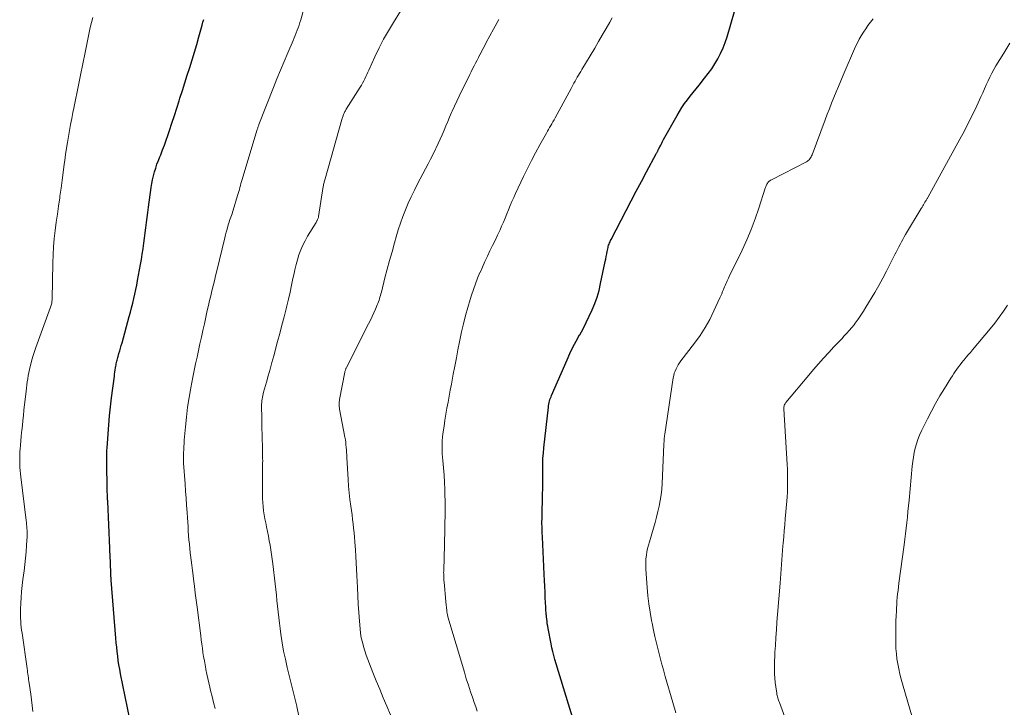
# Model space of a CAD drawing. Units: feet. Extents: x 2000000 to 2005029, y 565000 to 570001.
# Drawn here: x 2000609 to 2000775, y 565690 to 565806 of the extents above; entities that cross this region are included whole.
import ezdxf

# ---------------------------------------------------------------- set-up
doc = ezdxf.new("R2010")
doc.units = ezdxf.units.FT
doc.header["$LTSCALE"] = 100
doc.header["$MEASUREMENT"] = 0
doc.layers.add('CONTOUR INDEX', color=32, linetype='Continuous', lineweight=25)
doc.layers.add('CONTOUR INTERMEDIATE', color=40, linetype='Continuous', lineweight=15)

msp = doc.modelspace()

# ---------------------------------------------------------------- linework, layer by layer
at = {"layer": 'CONTOUR INDEX', "flags": 128}
for points, elevation in [([(2000702.24, 565686.94), (2000698.9, 565697.95), (2000698.72, 565698.6), (2000698.54, 565699.25), (2000698.39, 565699.91), (2000698.25, 565700.57), (2000697.76, 565703.13), (2000697.69, 565703.52), (2000697.63, 565703.92), (2000697.58, 565704.32), (2000697.53, 565704.71), (2000697.49, 565705.11), (2000697.47, 565705.31), (2000697.45, 565705.51), (2000697.43, 565705.71), (2000697.41, 565705.91), (2000697.4, 565706.11), (2000697.38, 565706.31), (2000697.37, 565706.51), (2000697.36, 565706.71), (2000697.29, 565708.28), (2000697.24, 565709.27), (2000697.2, 565710.25), (2000697.16, 565711.24), (2000697.12, 565712.22), (2000697.06, 565713.58), (2000697.01, 565714.8), (2000696.95, 565716.03), (2000696.89, 565717.26), (2000696.83, 565718.48), (2000696.79, 565719.3), (2000696.75, 565720.11), (2000696.73, 565720.93), (2000696.74, 565721.75), (2000696.75, 565722.57), (2000696.78, 565723.39), (2000696.8, 565724.21), (2000696.82, 565725.03), (2000696.84, 565725.85), (2000696.85, 565726.54), (2000696.86, 565727.41), (2000696.87, 565728.29), (2000696.87, 565729.16), (2000696.86, 565730.04), (2000696.87, 565730.91), (2000696.9, 565731.78), (2000696.96, 565732.65), (2000697.04, 565733.52), (2000697.81, 565740.37), (2000697.85, 565740.62), (2000697.89, 565740.88), (2000697.95, 565741.13), (2000698.01, 565741.38), (2000698.08, 565741.63), (2000698.16, 565741.87), (2000698.25, 565742.11), (2000698.35, 565742.35), (2000700.95, 565748.31), (2000701.44, 565749.38), (2000701.95, 565750.44), (2000702.5, 565751.49), (2000703.07, 565752.53), (2000703.08, 565752.55), (2000703.64, 565753.57), (2000704.18, 565754.61), (2000704.69, 565755.66), (2000705.18, 565756.72), (2000705.62, 565757.79), (2000706.01, 565758.89), (2000706.33, 565760.01), (2000706.6, 565761.14), (2000707.36, 565764.85), (2000707.45, 565765.27), (2000707.54, 565765.7), (2000707.62, 565766.13), (2000707.71, 565766.55), (2000707.79, 565767), (2000707.84, 565767.2), (2000707.89, 565767.41), (2000707.95, 565767.61), (2000708.02, 565767.81), (2000708.1, 565768), (2000708.18, 565768.2), (2000708.27, 565768.39), (2000708.36, 565768.58), (2000710.89, 565773.43), (2000711.74, 565775.06), (2000712.59, 565776.68), (2000713.45, 565778.3), (2000714.32, 565779.92), (2000715.95, 565782.97), (2000716, 565783.06), (2000716.05, 565783.16), (2000716.1, 565783.25), (2000716.15, 565783.35), (2000716.2, 565783.45), (2000716.25, 565783.54), (2000716.3, 565783.64), (2000716.35, 565783.74), (2000716.56, 565784.15), (2000716.71, 565784.46), (2000716.87, 565784.76), (2000717.03, 565785.06), (2000717.19, 565785.36), (2000719.45, 565789.41), (2000719.85, 565790.1), (2000720.27, 565790.77), (2000720.72, 565791.42), (2000721.19, 565792.06), (2000721.67, 565792.68), (2000722.16, 565793.31), (2000722.65, 565793.93), (2000723.15, 565794.54), (2000724.08, 565795.68), (2000724.7, 565796.47), (2000725.28, 565797.28), (2000725.82, 565798.12), (2000726.33, 565798.98), (2000726.78, 565799.87), (2000727.19, 565800.78), (2000727.55, 565801.72), (2000727.86, 565802.67), (2000729.75, 565809.08)], 780), ([(2000627.4, 565687.87), (2000625.84, 565695.54), (2000625.7, 565696.28), (2000625.57, 565697.02), (2000625.45, 565697.76), (2000625.35, 565698.51), (2000625.26, 565699.25), (2000625.18, 565700), (2000625.11, 565700.75), (2000625.04, 565701.5), (2000624.26, 565711.25), (2000624.25, 565711.36), (2000624.24, 565711.47), (2000624.24, 565711.59), (2000624.23, 565711.7), (2000624.22, 565711.81), (2000624.22, 565711.92), (2000624.21, 565712.03), (2000624.21, 565712.15), (2000624.19, 565712.68), (2000624.17, 565713.07), (2000624.16, 565713.45), (2000624.14, 565713.83), (2000624.13, 565714.21), (2000624.12, 565714.52), (2000624.1, 565715.05), (2000624.08, 565715.58), (2000624.05, 565716.12), (2000624.03, 565716.65), (2000623.68, 565724.48), (2000623.67, 565724.64), (2000623.66, 565724.79), (2000623.65, 565724.95), (2000623.65, 565725.11), (2000623.64, 565725.26), (2000623.63, 565725.42), (2000623.62, 565725.57), (2000623.61, 565725.73), (2000623.61, 565725.82), (2000623.6, 565726.02), (2000623.59, 565726.22), (2000623.59, 565726.42), (2000623.58, 565726.62), (2000623.52, 565730.94), (2000623.51, 565731.25), (2000623.51, 565731.57), (2000623.51, 565731.89), (2000623.51, 565732.2), (2000623.52, 565732.52), (2000623.53, 565732.83), (2000623.54, 565733.15), (2000623.56, 565733.46), (2000623.72, 565735.87), (2000623.84, 565737.39), (2000623.97, 565738.9), (2000624.13, 565740.41), (2000624.31, 565741.92), (2000624.79, 565745.56), (2000624.83, 565745.91), (2000624.89, 565746.27), (2000624.94, 565746.62), (2000625, 565746.97), (2000625.05, 565747.26), (2000625.08, 565747.47), (2000625.12, 565747.67), (2000625.17, 565747.88), (2000625.21, 565748.09), (2000625.26, 565748.29), (2000625.31, 565748.49), (2000625.37, 565748.7), (2000625.43, 565748.9), (2000625.57, 565749.4), (2000625.7, 565749.85), (2000625.83, 565750.3), (2000625.96, 565750.75), (2000626.09, 565751.2), (2000627.3, 565755.59), (2000627.5, 565756.34), (2000627.7, 565757.1), (2000627.89, 565757.86), (2000628.07, 565758.62), (2000628.24, 565759.38), (2000628.4, 565760.15), (2000628.55, 565760.91), (2000628.7, 565761.68), (2000629.03, 565763.45), (2000629.18, 565764.34), (2000629.34, 565765.23), (2000629.48, 565766.12), (2000629.61, 565767.02), (2000629.62, 565767.08), (2000629.74, 565767.94), (2000629.86, 565768.81), (2000629.98, 565769.67), (2000630.09, 565770.53), (2000630.19, 565771.4), (2000630.3, 565772.26), (2000630.42, 565773.12), (2000630.53, 565773.99), (2000630.99, 565777.31), (2000631.09, 565777.98), (2000631.22, 565778.63), (2000631.37, 565779.28), (2000631.55, 565779.93), (2000631.74, 565780.57), (2000631.96, 565781.21), (2000632.19, 565781.83), (2000632.43, 565782.46), (2000632.59, 565782.82), (2000632.91, 565783.63), (2000633.22, 565784.44), (2000633.51, 565785.26), (2000633.79, 565786.08), (2000634.07, 565786.92), (2000634.48, 565788.16), (2000634.88, 565789.4), (2000635.29, 565790.65), (2000635.68, 565791.9), (2000635.83, 565792.35), (2000636.24, 565793.64), (2000636.65, 565794.93), (2000637.06, 565796.21), (2000637.48, 565797.5), (2000637.88, 565798.79), (2000638.28, 565800.08), (2000638.65, 565801.38), (2000639.01, 565802.68), (2000639.54, 565804.63), (2000639.67, 565805.1), (2000639.82, 565805.57)], 760)]:
    msp.add_lwpolyline(points, dxfattribs=dict(at, elevation=elevation))
at = {"layer": 'CONTOUR INTERMEDIATE', "flags": 128}
for points, elevation in [([(2000641.73, 565689.7), (2000641.47, 565690.7), (2000641.22, 565691.71), (2000640.97, 565692.72), (2000640.84, 565693.25), (2000640.67, 565693.99), (2000640.51, 565694.74), (2000640.35, 565695.49), (2000640.2, 565696.23), (2000640.18, 565696.35), (2000640.05, 565697.04), (2000639.93, 565697.73), (2000639.81, 565698.43), (2000639.7, 565699.13), (2000639.6, 565699.82), (2000639.5, 565700.52), (2000639.4, 565701.22), (2000639.31, 565701.92), (2000638.7, 565706.73), (2000638.55, 565707.9), (2000638.4, 565709.08), (2000638.25, 565710.25), (2000638.1, 565711.42), (2000638.02, 565712.08), (2000637.91, 565712.92), (2000637.8, 565713.77), (2000637.7, 565714.62), (2000637.6, 565715.47), (2000637.56, 565715.86), (2000637.48, 565716.59), (2000637.41, 565717.33), (2000637.34, 565718.07), (2000637.28, 565718.8), (2000637.23, 565719.54), (2000637.18, 565720.28), (2000637.13, 565721.02), (2000637.08, 565721.76), (2000637.02, 565722.67), (2000636.95, 565723.87), (2000636.87, 565725.06), (2000636.78, 565726.26), (2000636.7, 565727.46), (2000636.44, 565730.93), (2000636.43, 565731.05), (2000636.42, 565731.17), (2000636.42, 565731.29), (2000636.42, 565731.41), (2000636.41, 565731.53), (2000636.41, 565731.65), (2000636.41, 565731.77), (2000636.42, 565731.89), (2000636.43, 565732.7), (2000636.45, 565733.23), (2000636.48, 565733.75), (2000636.51, 565734.28), (2000636.55, 565734.8), (2000636.75, 565737.06), (2000636.92, 565738.71), (2000637.12, 565740.36), (2000637.38, 565741.99), (2000637.67, 565743.63), (2000638.01, 565745.41), (2000638.24, 565746.54), (2000638.46, 565747.66), (2000638.7, 565748.78), (2000638.94, 565749.91), (2000639.19, 565751.03), (2000639.44, 565752.15), (2000639.68, 565753.27), (2000639.93, 565754.39), (2000640.43, 565756.63), (2000640.62, 565757.46), (2000640.81, 565758.29), (2000641.01, 565759.12), (2000641.21, 565759.95), (2000641.42, 565760.78), (2000641.62, 565761.61), (2000641.83, 565762.44), (2000642.03, 565763.27), (2000643.35, 565768.84), (2000643.48, 565769.33), (2000643.6, 565769.82), (2000643.74, 565770.3), (2000643.88, 565770.79), (2000644, 565771.18), (2000644.09, 565771.47), (2000644.18, 565771.76), (2000644.28, 565772.04), (2000644.39, 565772.33), (2000644.49, 565772.61), (2000644.59, 565772.9), (2000644.69, 565773.19), (2000644.78, 565773.48), (2000645.53, 565775.95), (2000645.63, 565776.29), (2000645.73, 565776.63), (2000645.82, 565776.97), (2000645.91, 565777.31), (2000646, 565777.65), (2000646.09, 565777.99), (2000646.19, 565778.33), (2000646.29, 565778.67), (2000648.78, 565786.91), (2000648.82, 565787.04), (2000648.86, 565787.17), (2000648.9, 565787.29), (2000648.94, 565787.42), (2000648.99, 565787.55), (2000649.03, 565787.67), (2000649.08, 565787.79), (2000649.12, 565787.92), (2000651.55, 565794.13), (2000652.14, 565795.6), (2000652.74, 565797.07), (2000653.35, 565798.53), (2000653.98, 565799.98), (2000654.88, 565802.04), (2000655.06, 565802.47), (2000655.23, 565802.89), (2000655.4, 565803.32), (2000655.57, 565803.75), (2000655.72, 565804.18), (2000655.87, 565804.62), (2000656.01, 565805.06), (2000656.14, 565805.5), (2000657.33, 565809.88)], 764), ([(2000611.1, 565689.21), (2000610.97, 565690.18), (2000610.84, 565691.14), (2000610.71, 565692.11), (2000610.46, 565693.93), (2000610.41, 565694.24), (2000610.37, 565694.55), (2000610.33, 565694.86), (2000610.28, 565695.17), (2000610.24, 565695.48), (2000610.2, 565695.78), (2000610.15, 565696.09), (2000610.11, 565696.4), (2000609.26, 565702.38), (2000609.19, 565702.88), (2000609.13, 565703.38), (2000609.08, 565703.87), (2000609.04, 565704.38), (2000609.01, 565704.88), (2000608.99, 565705.38), (2000608.99, 565705.88), (2000609.01, 565706.38), (2000609.05, 565707.38), (2000609.11, 565708.38), (2000609.19, 565709.38), (2000609.29, 565710.37), (2000609.41, 565711.37), (2000609.6, 565712.83), (2000609.73, 565713.9), (2000609.84, 565714.98), (2000609.93, 565716.06), (2000610.01, 565717.14), (2000610.1, 565718.63), (2000610.11, 565718.96), (2000610.11, 565719.3), (2000610.11, 565719.63), (2000610.09, 565719.96), (2000610.06, 565720.3), (2000610.03, 565720.63), (2000610, 565720.96), (2000609.96, 565721.29), (2000609.04, 565728.64), (2000608.98, 565729.17), (2000608.93, 565729.7), (2000608.9, 565730.24), (2000608.87, 565730.78), (2000608.86, 565731.31), (2000608.86, 565731.85), (2000608.88, 565732.38), (2000608.91, 565732.92), (2000608.94, 565733.28), (2000609, 565733.99), (2000609.06, 565734.7), (2000609.12, 565735.42), (2000609.19, 565736.13), (2000609.22, 565736.42), (2000609.31, 565737.27), (2000609.4, 565738.13), (2000609.49, 565738.98), (2000609.58, 565739.84), (2000609.95, 565743.05), (2000610.01, 565743.58), (2000610.07, 565744.1), (2000610.14, 565744.63), (2000610.21, 565745.15), (2000610.3, 565745.68), (2000610.39, 565746.2), (2000610.5, 565746.72), (2000610.63, 565747.23), (2000610.73, 565747.62), (2000610.92, 565748.33), (2000611.13, 565749.03), (2000611.36, 565749.73), (2000611.6, 565750.42), (2000614.07, 565757.16), (2000614.12, 565757.33), (2000614.17, 565757.5), (2000614.21, 565757.68), (2000614.25, 565757.85), (2000614.27, 565758.03), (2000614.29, 565758.2), (2000614.31, 565758.38), (2000614.31, 565758.56), (2000614.44, 565764.62), (2000614.49, 565765.99), (2000614.57, 565767.36), (2000614.69, 565768.73), (2000614.84, 565770.1), (2000615.02, 565771.46), (2000615.2, 565772.82), (2000615.39, 565774.19), (2000615.59, 565775.55), (2000615.63, 565775.83), (2000615.82, 565777.18), (2000616.01, 565778.52), (2000616.19, 565779.86), (2000616.36, 565781.21), (2000616.44, 565781.88), (2000616.58, 565782.89), (2000616.72, 565783.9), (2000616.88, 565784.9), (2000617.06, 565785.9), (2000617.24, 565786.91), (2000617.43, 565787.91), (2000617.63, 565788.9), (2000617.83, 565789.9), (2000617.99, 565790.67), (2000618.27, 565792.05), (2000618.55, 565793.43), (2000618.83, 565794.81), (2000619.1, 565796.19), (2000619.85, 565800.03), (2000620.02, 565800.88), (2000620.19, 565801.72), (2000620.37, 565802.56), (2000620.55, 565803.4), (2000620.74, 565804.24), (2000620.94, 565805.07), (2000621.17, 565805.9)], 756), ([(2000656.36, 565685.72), (2000655.51, 565690.05), (2000655.5, 565690.07), (2000655.5, 565690.09), (2000655.49, 565690.12), (2000655.49, 565690.14), (2000655.46, 565690.23), (2000655.46, 565690.25), (2000655.45, 565690.27), (2000655.45, 565690.29), (2000655.44, 565690.31), (2000653.88, 565696.57), (2000653.56, 565697.96), (2000653.27, 565699.35), (2000653.02, 565700.76), (2000652.81, 565702.17), (2000652.68, 565703.12), (2000652.56, 565704.06), (2000652.44, 565705), (2000652.33, 565705.94), (2000652.23, 565706.88), (2000652.14, 565707.83), (2000652.04, 565708.77), (2000651.93, 565709.71), (2000651.82, 565710.65), (2000651.43, 565714.02), (2000651.33, 565714.8), (2000651.23, 565715.58), (2000651.11, 565716.36), (2000650.99, 565717.14), (2000650.86, 565717.91), (2000650.71, 565718.69), (2000650.56, 565719.46), (2000650.4, 565720.23), (2000650.25, 565720.91), (2000650.12, 565721.59), (2000650, 565722.27), (2000649.9, 565722.95), (2000649.82, 565723.64), (2000649.76, 565724.33), (2000649.72, 565725.02), (2000649.7, 565725.71), (2000649.7, 565726.4), (2000649.74, 565730.5), (2000649.74, 565730.93), (2000649.75, 565731.37), (2000649.74, 565731.8), (2000649.74, 565732.24), (2000649.73, 565732.67), (2000649.72, 565733.1), (2000649.71, 565733.54), (2000649.7, 565733.97), (2000649.67, 565734.9), (2000649.64, 565735.8), (2000649.61, 565736.7), (2000649.6, 565737.6), (2000649.58, 565738.5), (2000649.56, 565740.6), (2000649.57, 565740.89), (2000649.58, 565741.17), (2000649.61, 565741.46), (2000649.64, 565741.74), (2000649.69, 565742.03), (2000649.75, 565742.31), (2000649.81, 565742.59), (2000649.89, 565742.87), (2000650.36, 565744.55), (2000650.68, 565745.66), (2000650.99, 565746.78), (2000651.3, 565747.9), (2000651.61, 565749.02), (2000652.25, 565751.4), (2000652.62, 565752.78), (2000652.98, 565754.16), (2000653.34, 565755.54), (2000653.68, 565756.93), (2000653.8, 565757.4), (2000654.08, 565758.55), (2000654.35, 565759.7), (2000654.6, 565760.86), (2000654.84, 565762.02), (2000654.96, 565762.65), (2000655.15, 565763.49), (2000655.35, 565764.34), (2000655.59, 565765.17), (2000655.84, 565766), (2000656.14, 565766.81), (2000656.48, 565767.6), (2000656.87, 565768.37), (2000657.3, 565769.12), (2000658.74, 565771.45), (2000658.81, 565771.56), (2000658.87, 565771.68), (2000658.93, 565771.79), (2000658.99, 565771.91), (2000659.04, 565772.04), (2000659.08, 565772.16), (2000659.11, 565772.29), (2000659.14, 565772.42), (2000659.94, 565777.48), (2000659.97, 565777.64), (2000660, 565777.8), (2000660.03, 565777.97), (2000660.06, 565778.13), (2000660.1, 565778.29), (2000660.14, 565778.45), (2000660.18, 565778.61), (2000660.23, 565778.77), (2000663.06, 565788.73), (2000663.11, 565788.89), (2000663.16, 565789.06), (2000663.21, 565789.22), (2000663.27, 565789.39), (2000663.28, 565789.44), (2000663.33, 565789.57), (2000663.39, 565789.71), (2000663.45, 565789.84), (2000663.52, 565789.97), (2000663.59, 565790.1), (2000663.66, 565790.23), (2000663.74, 565790.35), (2000663.81, 565790.48), (2000666.14, 565794.17), (2000666.35, 565794.52), (2000666.55, 565794.87), (2000666.74, 565795.23), (2000666.92, 565795.59), (2000667.09, 565795.96), (2000667.26, 565796.32), (2000667.43, 565796.69), (2000667.6, 565797.06), (2000668.63, 565799.31), (2000669.34, 565800.79), (2000670.09, 565802.24), (2000670.9, 565803.67), (2000671.75, 565805.07), (2000672.94, 565806.97)], 768), ([(2000685.85, 565689.26), (2000685.59, 565689.97), (2000685.34, 565690.68), (2000685.08, 565691.42), (2000684.71, 565692.5), (2000684.35, 565693.59), (2000684, 565694.68), (2000683.67, 565695.78), (2000680.91, 565705.09), (2000680.88, 565705.23), (2000680.84, 565705.36), (2000680.81, 565705.49), (2000680.78, 565705.63), (2000680.76, 565705.77), (2000680.73, 565705.9), (2000680.72, 565706.04), (2000680.7, 565706.18), (2000680.56, 565707.65), (2000680.49, 565708.33), (2000680.43, 565709), (2000680.38, 565709.67), (2000680.32, 565710.35), (2000680.24, 565711.31), (2000680.23, 565711.5), (2000680.22, 565711.7), (2000680.21, 565711.89), (2000680.2, 565712.09), (2000680.2, 565712.12), (2000680.2, 565712.33), (2000680.19, 565712.55), (2000680.2, 565712.76), (2000680.2, 565712.97), (2000680.31, 565717.15), (2000680.33, 565718.11), (2000680.36, 565719.07), (2000680.38, 565720.03), (2000680.41, 565721), (2000680.42, 565721.96), (2000680.43, 565722.92), (2000680.43, 565723.88), (2000680.42, 565724.84), (2000680.41, 565725.34), (2000680.38, 565726.54), (2000680.33, 565727.74), (2000680.25, 565728.94), (2000680.15, 565730.14), (2000680.04, 565731.42), (2000679.99, 565731.98), (2000679.96, 565732.53), (2000679.94, 565733.09), (2000679.92, 565733.65), (2000679.93, 565734.21), (2000679.95, 565734.77), (2000680, 565735.33), (2000680.07, 565735.88), (2000680.25, 565737.16), (2000680.4, 565738.18), (2000680.56, 565739.19), (2000680.74, 565740.2), (2000680.93, 565741.21), (2000681.12, 565742.22), (2000681.31, 565743.22), (2000681.5, 565744.23), (2000681.69, 565745.24), (2000681.81, 565745.93), (2000682.07, 565747.29), (2000682.33, 565748.64), (2000682.59, 565749.99), (2000682.87, 565751.34), (2000683.21, 565753.03), (2000683.52, 565754.4), (2000683.85, 565755.76), (2000684.23, 565757.11), (2000684.64, 565758.45), (2000684.87, 565759.18), (2000685.2, 565760.15), (2000685.54, 565761.1), (2000685.91, 565762.05), (2000686.3, 565762.99), (2000686.32, 565763.04), (2000686.72, 565763.94), (2000687.13, 565764.85), (2000687.55, 565765.75), (2000687.98, 565766.64), (2000688.42, 565767.53), (2000688.85, 565768.42), (2000689.27, 565769.32), (2000689.68, 565770.22), (2000689.94, 565770.79), (2000690.24, 565771.48), (2000690.54, 565772.17), (2000690.83, 565772.86), (2000691.11, 565773.56), (2000691.39, 565774.26), (2000691.68, 565774.95), (2000691.98, 565775.64), (2000692.3, 565776.32), (2000693.64, 565779.18), (2000694.29, 565780.52), (2000694.96, 565781.86), (2000695.66, 565783.17), (2000696.37, 565784.48), (2000697.47, 565786.43), (2000697.65, 565786.76), (2000697.84, 565787.08), (2000698.02, 565787.4), (2000698.21, 565787.72), (2000698.4, 565788.04), (2000698.58, 565788.37), (2000698.76, 565788.69), (2000698.94, 565789.02), (2000700.29, 565791.51), (2000700.63, 565792.12), (2000700.96, 565792.73), (2000701.29, 565793.35), (2000701.62, 565793.97), (2000701.93, 565794.53), (2000702.11, 565794.86), (2000702.29, 565795.19), (2000702.48, 565795.52), (2000702.67, 565795.85), (2000702.86, 565796.18), (2000703.06, 565796.5), (2000703.25, 565796.83), (2000703.44, 565797.15), (2000705.61, 565800.76), (2000706.25, 565801.85), (2000706.88, 565802.93), (2000707.51, 565804.03), (2000708.13, 565805.12), (2000708.54, 565805.86)], 776), ([(2000671.85, 565687.14), (2000670.61, 565690.08), (2000670.02, 565691.49), (2000669.43, 565692.92), (2000668.85, 565694.34), (2000668.28, 565695.77), (2000667.71, 565697.2), (2000667.44, 565697.92), (2000667.18, 565698.64), (2000666.94, 565699.37), (2000666.71, 565700.1), (2000666.51, 565700.85), (2000666.34, 565701.59), (2000666.22, 565702.35), (2000666.14, 565703.11), (2000666.03, 565704.4), (2000665.92, 565705.81), (2000665.83, 565707.23), (2000665.75, 565708.64), (2000665.68, 565710.06), (2000665.6, 565712.06), (2000665.55, 565713.13), (2000665.49, 565714.2), (2000665.43, 565715.28), (2000665.36, 565716.35), (2000665.32, 565716.99), (2000665.26, 565717.74), (2000665.2, 565718.49), (2000665.13, 565719.24), (2000665.05, 565719.99), (2000664.96, 565720.74), (2000664.87, 565721.49), (2000664.77, 565722.24), (2000664.67, 565722.99), (2000664.56, 565723.73), (2000664.41, 565724.85), (2000664.29, 565725.97), (2000664.19, 565727.1), (2000664.12, 565728.22), (2000663.92, 565731.9), (2000663.89, 565732.33), (2000663.87, 565732.76), (2000663.84, 565733.18), (2000663.8, 565733.61), (2000663.76, 565734.03), (2000663.71, 565734.46), (2000663.65, 565734.88), (2000663.58, 565735.3), (2000662.68, 565740.04), (2000662.65, 565740.24), (2000662.62, 565740.45), (2000662.61, 565740.65), (2000662.6, 565740.85), (2000662.6, 565741.06), (2000662.62, 565741.26), (2000662.64, 565741.46), (2000662.67, 565741.66), (2000663.57, 565746.27), (2000663.59, 565746.37), (2000663.62, 565746.47), (2000663.65, 565746.57), (2000663.68, 565746.66), (2000663.72, 565746.75), (2000663.75, 565746.85), (2000663.8, 565746.94), (2000663.84, 565747.03), (2000667.56, 565754.38), (2000667.86, 565754.99), (2000668.15, 565755.6), (2000668.43, 565756.22), (2000668.7, 565756.84), (2000669.02, 565757.57), (2000669.12, 565757.83), (2000669.23, 565758.09), (2000669.32, 565758.35), (2000669.4, 565758.61), (2000669.48, 565758.88), (2000669.56, 565759.15), (2000669.63, 565759.42), (2000669.71, 565759.69), (2000670.32, 565762.1), (2000670.7, 565763.57), (2000671.09, 565765.05), (2000671.5, 565766.51), (2000671.91, 565767.98), (2000672.21, 565769.02), (2000672.56, 565770.17), (2000672.93, 565771.31), (2000673.34, 565772.44), (2000673.77, 565773.56), (2000674.24, 565774.67), (2000674.73, 565775.77), (2000675.26, 565776.85), (2000675.8, 565777.92), (2000677.14, 565780.45), (2000677.57, 565781.27), (2000678, 565782.1), (2000678.42, 565782.94), (2000678.83, 565783.77), (2000678.94, 565784), (2000679.28, 565784.73), (2000679.62, 565785.46), (2000679.94, 565786.19), (2000680.25, 565786.94), (2000680.56, 565787.68), (2000680.87, 565788.42), (2000681.18, 565789.16), (2000681.51, 565789.9), (2000681.61, 565790.13), (2000681.99, 565790.97), (2000682.38, 565791.82), (2000682.78, 565792.66), (2000683.19, 565793.49), (2000684.35, 565795.83), (2000684.59, 565796.31), (2000684.83, 565796.79), (2000685.07, 565797.27), (2000685.31, 565797.75), (2000685.55, 565798.23), (2000685.8, 565798.71), (2000686.04, 565799.19), (2000686.29, 565799.66), (2000686.31, 565799.7), (2000686.57, 565800.2), (2000686.83, 565800.69), (2000687.09, 565801.18), (2000687.36, 565801.68), (2000688.6, 565803.95), (2000689.48, 565805.58)], 772), ([(2000719.27, 565688.97), (2000718.76, 565690.71), (2000717.48, 565695.09), (2000717.16, 565696.19), (2000716.85, 565697.3), (2000716.56, 565698.42), (2000716.26, 565699.53), (2000715.99, 565700.65), (2000715.73, 565701.77), (2000715.48, 565702.89), (2000715.25, 565704.02), (2000715.16, 565704.51), (2000714.92, 565705.89), (2000714.71, 565707.27), (2000714.55, 565708.66), (2000714.43, 565710.05), (2000714.21, 565713.15), (2000714.18, 565713.73), (2000714.19, 565714.3), (2000714.23, 565714.88), (2000714.3, 565715.45), (2000714.4, 565716.02), (2000714.51, 565716.59), (2000714.65, 565717.15), (2000714.8, 565717.71), (2000715.49, 565720.03), (2000715.75, 565720.95), (2000716, 565721.87), (2000716.23, 565722.8), (2000716.44, 565723.73), (2000716.63, 565724.67), (2000716.78, 565725.62), (2000716.88, 565726.57), (2000716.95, 565727.52), (2000717.25, 565734.07), (2000717.26, 565734.3), (2000717.27, 565734.52), (2000717.28, 565734.74), (2000717.29, 565734.96), (2000717.31, 565735.18), (2000717.32, 565735.4), (2000717.35, 565735.62), (2000717.38, 565735.84), (2000718.82, 565745.31), (2000718.89, 565745.7), (2000718.99, 565746.08), (2000719.12, 565746.45), (2000719.28, 565746.81), (2000719.46, 565747.16), (2000719.66, 565747.51), (2000719.88, 565747.84), (2000720.11, 565748.16), (2000722.39, 565751.13), (2000723.32, 565752.42), (2000724.18, 565753.75), (2000724.95, 565755.13), (2000725.66, 565756.55), (2000726.67, 565758.77), (2000726.82, 565759.11), (2000726.97, 565759.45), (2000727.11, 565759.8), (2000727.25, 565760.15), (2000727.32, 565760.34), (2000727.42, 565760.59), (2000727.53, 565760.84), (2000727.64, 565761.09), (2000727.76, 565761.34), (2000727.89, 565761.59), (2000728.01, 565761.83), (2000728.13, 565762.08), (2000728.25, 565762.32), (2000730.41, 565766.78), (2000731.2, 565768.51), (2000731.94, 565770.26), (2000732.61, 565772.04), (2000733.23, 565773.84), (2000734.29, 565777.19), (2000734.34, 565777.33), (2000734.39, 565777.47), (2000734.45, 565777.61), (2000734.5, 565777.75), (2000734.57, 565777.88), (2000734.65, 565778.01), (2000734.73, 565778.13), (2000734.83, 565778.25), (2000734.95, 565778.36), (2000735.07, 565778.46), (2000735.19, 565778.55), (2000735.33, 565778.63), (2000741.21, 565781.63), (2000741.38, 565781.73), (2000741.53, 565781.84), (2000741.67, 565781.97), (2000741.79, 565782.12), (2000741.9, 565782.28), (2000742, 565782.45), (2000742.09, 565782.63), (2000742.16, 565782.81), (2000744.37, 565788.67), (2000744.72, 565789.62), (2000745.09, 565790.57), (2000745.46, 565791.51), (2000745.83, 565792.45), (2000746.21, 565793.39), (2000746.6, 565794.32), (2000746.99, 565795.26), (2000747.39, 565796.18), (2000749.49, 565801), (2000749.79, 565801.62), (2000750.1, 565802.24), (2000750.44, 565802.84), (2000750.8, 565803.43), (2000751.19, 565804.01), (2000751.58, 565804.58), (2000752, 565805.13), (2000752.43, 565805.67)], 784), ([(2000739.4, 565683.28), (2000736.67, 565690.7), (2000736.6, 565690.9), (2000736.54, 565691.09), (2000736.47, 565691.28), (2000736.41, 565691.48), (2000736.36, 565691.67), (2000736.31, 565691.87), (2000736.27, 565692.07), (2000736.24, 565692.27), (2000736.07, 565693.36), (2000735.98, 565694.07), (2000735.91, 565694.79), (2000735.87, 565695.52), (2000735.85, 565696.24), (2000735.85, 565696.97), (2000735.87, 565697.69), (2000735.89, 565698.42), (2000735.93, 565699.14), (2000736, 565700.3), (2000736.09, 565701.61), (2000736.17, 565702.91), (2000736.27, 565704.21), (2000736.37, 565705.52), (2000736.79, 565710.78), (2000736.85, 565711.57), (2000736.91, 565712.35), (2000736.97, 565713.13), (2000737.03, 565713.92), (2000737.09, 565714.7), (2000737.16, 565715.48), (2000737.22, 565716.26), (2000737.28, 565717.05), (2000737.32, 565717.52), (2000737.4, 565718.55), (2000737.49, 565719.57), (2000737.57, 565720.59), (2000737.66, 565721.61), (2000737.92, 565724.54), (2000737.97, 565725.3), (2000738.02, 565726.07), (2000738.04, 565726.84), (2000738.06, 565727.61), (2000738.05, 565728.39), (2000738.04, 565729.16), (2000738.01, 565729.93), (2000737.97, 565730.7), (2000737.43, 565740.11), (2000737.43, 565740.25), (2000737.44, 565740.39), (2000737.46, 565740.53), (2000737.5, 565740.67), (2000737.56, 565740.81), (2000737.62, 565740.94), (2000737.69, 565741.06), (2000737.78, 565741.17), (2000741.6, 565745.73), (2000742.43, 565746.7), (2000743.26, 565747.67), (2000744.12, 565748.62), (2000744.98, 565749.56), (2000745.86, 565750.51), (2000746.29, 565750.96), (2000746.73, 565751.42), (2000747.16, 565751.88), (2000747.59, 565752.34), (2000748.02, 565752.8), (2000748.43, 565753.27), (2000748.84, 565753.75), (2000749.23, 565754.24), (2000749.44, 565754.52), (2000749.92, 565755.16), (2000750.38, 565755.82), (2000750.82, 565756.49), (2000751.24, 565757.17), (2000752.71, 565759.67), (2000753.38, 565760.85), (2000754.05, 565762.04), (2000754.68, 565763.24), (2000755.3, 565764.45), (2000756.09, 565766.03), (2000756.31, 565766.45), (2000756.53, 565766.88), (2000756.75, 565767.31), (2000756.97, 565767.73), (2000757.2, 565768.15), (2000757.43, 565768.57), (2000757.67, 565768.99), (2000757.91, 565769.4), (2000760.54, 565773.8), (2000760.67, 565774.01), (2000760.79, 565774.21), (2000760.91, 565774.42), (2000761.04, 565774.62), (2000761.16, 565774.82), (2000761.22, 565774.92), (2000761.28, 565775.03), (2000761.35, 565775.13), (2000761.41, 565775.23), (2000761.47, 565775.33), (2000761.53, 565775.44), (2000761.59, 565775.54), (2000761.65, 565775.65), (2000767.05, 565785.46), (2000767.79, 565786.84), (2000768.51, 565788.23), (2000769.2, 565789.64), (2000769.88, 565791.05), (2000770.58, 565792.58), (2000770.88, 565793.24), (2000771.18, 565793.9), (2000771.48, 565794.56), (2000771.77, 565795.23), (2000772.07, 565795.88), (2000772.39, 565796.53), (2000772.74, 565797.16), (2000773.11, 565797.79), (2000774.42, 565799.92), (2000775.47, 565801.6)], 788), ([(2000759.08, 565688.04), (2000757.38, 565693.81), (2000757.15, 565694.65), (2000756.93, 565695.49), (2000756.75, 565696.34), (2000756.58, 565697.19), (2000756.45, 565698.05), (2000756.35, 565698.91), (2000756.29, 565699.77), (2000756.27, 565700.64), (2000756.26, 565701.6), (2000756.26, 565702.53), (2000756.27, 565703.46), (2000756.29, 565704.4), (2000756.32, 565705.33), (2000756.35, 565705.99), (2000756.37, 565706.59), (2000756.41, 565707.19), (2000756.45, 565707.78), (2000756.5, 565708.38), (2000756.56, 565708.97), (2000756.63, 565709.56), (2000756.7, 565710.16), (2000756.78, 565710.75), (2000757.64, 565717.2), (2000757.76, 565718.14), (2000757.88, 565719.08), (2000757.99, 565720.01), (2000758.1, 565720.95), (2000758.2, 565721.89), (2000758.3, 565722.83), (2000758.39, 565723.77), (2000758.48, 565724.71), (2000759.01, 565730.45), (2000759.1, 565731.22), (2000759.21, 565731.98), (2000759.35, 565732.73), (2000759.51, 565733.48), (2000759.72, 565734.22), (2000759.96, 565734.95), (2000760.24, 565735.66), (2000760.56, 565736.36), (2000761.58, 565738.41), (2000762.25, 565739.71), (2000762.95, 565741), (2000763.69, 565742.27), (2000764.45, 565743.53), (2000765.52, 565745.25), (2000765.77, 565745.63), (2000766.02, 565746.02), (2000766.27, 565746.39), (2000766.53, 565746.77), (2000766.8, 565747.14), (2000767.08, 565747.5), (2000767.36, 565747.86), (2000767.65, 565748.21), (2000767.76, 565748.34), (2000768.11, 565748.76), (2000768.46, 565749.17), (2000768.81, 565749.59), (2000769.15, 565750), (2000772.13, 565753.57), (2000772.9, 565754.52), (2000773.64, 565755.49), (2000774.35, 565756.49), (2000775.04, 565757.51)], 792)]:
    msp.add_lwpolyline(points, dxfattribs=dict(at, elevation=elevation))

doc.saveas('drawing.dxf')
